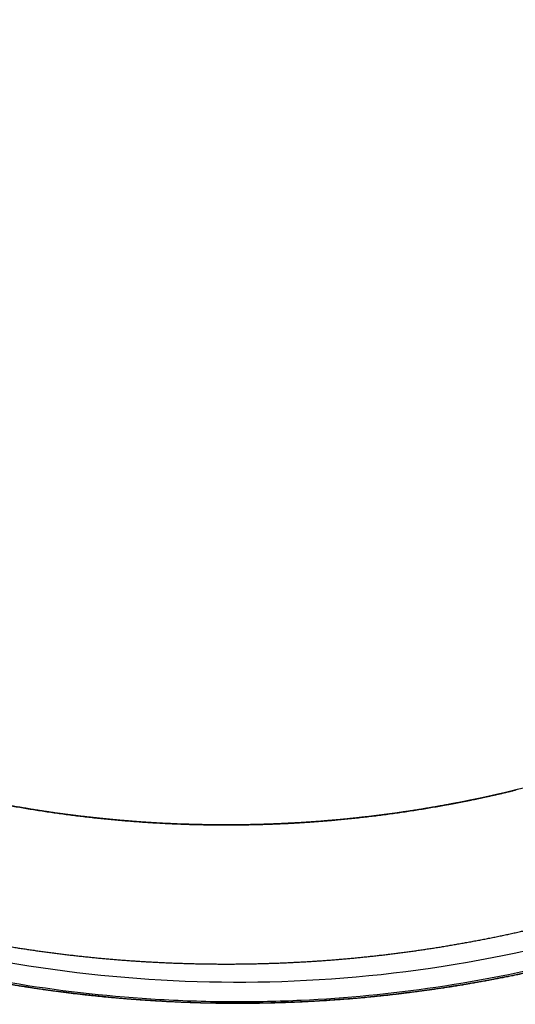
# Model space of a CAD drawing. Units: millimetres. Extents: x 0 to 2008, y 0 to 2841.
# Drawn here: x 1415 to 1497, y 700 to 864 of the extents above; entities that cross this region are included whole.
import ezdxf

# ---------------------------------------------------------------- set-up
doc = ezdxf.new("R2010")
doc.units = ezdxf.units.MM
doc.header["$MEASUREMENT"] = 0
doc.layers.add('3397 Trinidad armchair seat upholstered', color=7, linetype='Continuous', true_color=0x000000)

msp = doc.modelspace()

# ---------------------------------------------------------------- linework, layer by layer
at = {"layer": '3397 Trinidad armchair seat upholstered'}
for points, weights, knots in [([(1666.19, 913.02), (1666.19, 909.54), (1666.1, 906.07), (1665.91, 902.61), (1665.72, 899.13), (1665.44, 895.67), (1665.06, 892.21), (1664.3, 885.3), (1663.18, 878.43), (1661.68, 871.63), (1660.19, 864.83), (1658.34, 858.12), (1656.13, 851.51), (1653.93, 844.91), (1651.38, 838.44), (1648.5, 832.1), (1645.63, 825.78), (1642.44, 819.61), (1638.93, 813.61), (1635.43, 807.61), (1631.64, 801.81), (1627.56, 796.2), (1619.41, 784.99), (1610.16, 774.62), (1600.01, 765.23), (1594.94, 760.53), (1589.65, 756.09), (1584.15, 751.9), (1578.66, 747.72), (1572.97, 743.8), (1567.1, 740.15), (1561.24, 736.5), (1555.21, 733.14), (1549.03, 730.06), (1542.85, 726.97), (1536.53, 724.18), (1530.09, 721.69), (1523.65, 719.2), (1517.09, 717), (1510.45, 715.11), (1503.8, 713.23), (1497.07, 711.65), (1490.27, 710.38), (1483.47, 709.11), (1476.62, 708.16), (1469.74, 707.52), (1462.85, 706.89), (1455.94, 706.57), (1449.02, 706.57), (1442.1, 706.57), (1435.19, 706.89), (1428.31, 707.52), (1421.42, 708.16), (1414.57, 709.11), (1407.77, 710.38), (1400.98, 711.65), (1394.25, 713.23), (1387.6, 715.11), (1380.95, 717), (1374.4, 719.19), (1367.95, 721.69), (1361.51, 724.18), (1355.19, 726.97), (1349.01, 730.06), (1342.83, 733.14), (1336.8, 736.5), (1330.94, 740.15), (1325.07, 743.8), (1319.39, 747.72), (1313.89, 751.9), (1308.39, 756.09), (1303.1, 760.53), (1298.03, 765.23), (1292.95, 769.92), (1288.11, 774.86), (1283.51, 780.03), (1278.91, 785.2), (1274.56, 790.6), (1270.49, 796.2), (1266.41, 801.81), (1262.61, 807.62), (1259.11, 813.61), (1255.61, 819.61), (1252.41, 825.78), (1249.54, 832.11), (1246.66, 838.44), (1244.12, 844.92), (1241.91, 851.51), (1239.71, 858.12), (1237.86, 864.83), (1236.36, 871.63), (1234.87, 878.43), (1233.74, 885.3), (1232.98, 892.21), (1232.23, 899.12), (1231.85, 906.07), (1231.85, 913.02), (1231.85, 919.95), (1232.23, 926.87), (1232.99, 933.77), (1233.74, 940.64), (1234.87, 947.46), (1236.37, 954.2), (1237.86, 960.92), (1239.71, 967.55), (1241.93, 974.07), (1244.13, 980.56), (1246.68, 986.93), (1249.57, 993.15), (1252.45, 999.34), (1255.65, 1005.38), (1259.16, 1011.24), (1262.66, 1017.08), (1266.47, 1022.73), (1270.56, 1028.18), (1278.71, 1039.06), (1287.98, 1049.08), (1298.14, 1058.12), (1303.22, 1062.64), (1308.51, 1066.91), (1314.01, 1070.93), (1319.51, 1074.94), (1325.2, 1078.69), (1331.06, 1082.17), (1336.93, 1085.66), (1342.96, 1088.88), (1349.13, 1091.81), (1355.31, 1094.75), (1361.63, 1097.41), (1368.05, 1099.77), (1374.5, 1102.15), (1381.05, 1104.23), (1387.68, 1106.02), (1394.33, 1107.81), (1401.05, 1109.31), (1407.83, 1110.51), (1414.63, 1111.71), (1421.46, 1112.62), (1428.34, 1113.22), (1435.22, 1113.82), (1442.12, 1114.12), (1449.02, 1114.12), (1455.93, 1114.12), (1462.83, 1113.82), (1469.71, 1113.22), (1476.58, 1112.62), (1483.42, 1111.71), (1490.21, 1110.51), (1497, 1109.31), (1503.72, 1107.81), (1510.37, 1106.02), (1517, 1104.23), (1523.54, 1102.15), (1529.99, 1099.77), (1536.42, 1097.41), (1542.73, 1094.75), (1548.92, 1091.81), (1555.09, 1088.88), (1561.11, 1085.66), (1566.99, 1082.17), (1572.84, 1078.69), (1578.53, 1074.94), (1584.04, 1070.92), (1589.53, 1066.91), (1594.83, 1062.64), (1599.91, 1058.12), (1604.99, 1053.61), (1609.84, 1048.84), (1614.44, 1043.85), (1619.06, 1038.85), (1623.41, 1033.62), (1627.49, 1028.18), (1631.58, 1022.73), (1635.38, 1017.08), (1638.88, 1011.24), (1642.4, 1005.38), (1645.6, 999.34), (1648.48, 993.15), (1651.36, 986.93), (1653.91, 980.56), (1656.12, 974.07), (1658.33, 967.55), (1660.18, 960.92), (1661.68, 954.2), (1663.18, 947.45), (1664.3, 940.64), (1665.06, 933.77), (1665.44, 930.32), (1665.72, 926.87), (1665.91, 923.42), (1666.1, 919.95), (1666.19, 916.48), (1666.19, 913.02)], [1, 0.999752770996, 0.999752770996, 1, 0.99975494815, 0.99975494815, 1, 0.999037553673, 0.999037553673, 1, 0.999065872061, 0.999065872061, 1, 0.999098044447, 0.999098044447, 1, 0.99913120873, 0.99913120873, 1, 0.999163460738, 0.999163460738, 1, 1, 1, 1, 0.999238173779, 0.999238173779, 1, 0.999254924331, 0.999254924331, 1, 0.999267641034, 0.999267641034, 1, 0.999277439385, 0.999277439385, 1, 0.999284155796, 0.999284155796, 1, 0.999288936768, 0.999288936768, 1, 0.999291913945, 0.999291913945, 1, 0.999293116651, 0.999293116651, 1, 0.999293097328, 0.999293097328, 1, 0.999291627685, 0.999291627685, 1, 0.999288896333, 0.999288896333, 1, 0.999284375191, 0.999284375191, 1, 0.99927748018, 0.99927748018, 1, 0.999267867407, 0.999267867407, 1, 0.999254563018, 0.999254563018, 1, 0.999238063665, 0.999238063665, 1, 0.99921695153, 0.99921695153, 1, 0.999191300681, 0.999191300681, 1, 0.999162052341, 0.999162052341, 1, 0.999130293102, 0.999130293102, 1, 0.999097051273, 0.999097051273, 1, 0.999064825991, 0.999064825991, 1, 0.999036969337, 0.999036969337, 1, 0.99901598873, 0.99901598873, 1, 0.999004985574, 0.999004985574, 1, 0.999005819702, 0.999005819702, 1, 0.999017907693, 0.999017907693, 1, 0.999040366005, 0.999040366005, 1, 0.999071559801, 0.999071559801, 1, 0.999108624822, 0.999108624822, 1, 1, 1, 1, 0.999224694423, 0.999224694423, 1, 0.999258690694, 0.999258690694, 1, 0.999288291237, 0.999288291237, 1, 0.999313461948, 0.999313461948, 1, 0.999333433039, 0.999333433039, 1, 0.999348646648, 0.999348646648, 1, 0.999358807588, 0.999358807588, 1, 0.999363637633, 0.999363637633, 1, 0.999363709377, 0.999363709377, 1, 0.999358658468, 0.999358658468, 1, 0.999348856259, 0.999348856259, 1, 0.999333829851, 0.999333829851, 1, 0.999313515528, 0.999313515528, 1, 0.999288319231, 0.999288319231, 1, 0.999258151256, 0.999258151256, 1, 0.999224389993, 0.999224389993, 1, 0.999186782918, 0.999186782918, 1, 0.999146882009, 0.999146882009, 1, 0.99910738301, 0.99910738301, 1, 0.999070762525, 0.999070762525, 1, 0.999039838447, 0.999039838447, 1, 0.999016911852, 0.999016911852, 1, 0.99900494284, 0.99900494284, 1, 0.999750590183, 0.999750590183, 1, 0.999751642286, 0.999751642286, 1], [0, 0, 0, 0, 10.415994, 10.415994, 10.415994, 20.843229, 20.843229, 20.843229, 41.712341, 41.712341, 41.712341, 62.59071, 62.59071, 62.59071, 83.455665, 83.455665, 83.455665, 104.291603, 104.291603, 104.291603, 125.096507, 125.096507, 125.096507, 166.810396, 166.810396, 166.810396, 187.535297, 187.535297, 187.535297, 208.245153, 208.245153, 208.245153, 228.956182, 228.956182, 228.956182, 249.667308, 249.667308, 249.667308, 270.390061, 270.390061, 270.390061, 291.122647, 291.122647, 291.122647, 311.861178, 311.861178, 311.861178, 332.606339, 332.606339, 332.606339, 353.351286, 353.351286, 353.351286, 374.091224, 374.091224, 374.091224, 394.820861, 394.820861, 394.820861, 415.543296, 415.543296, 415.543296, 436.258026, 436.258026, 436.258026, 456.965504, 456.965504, 456.965504, 477.678433, 477.678433, 477.678433, 498.401465, 498.401465, 498.401465, 519.144028, 519.144028, 519.144028, 539.914701, 539.914701, 539.914701, 560.72007, 560.72007, 560.72007, 581.557152, 581.557152, 581.557152, 602.419735, 602.419735, 602.419735, 623.297068, 623.297068, 623.297068, 644.167193, 644.167193, 644.167193, 665.010483, 665.010483, 665.010483, 685.803203, 685.803203, 685.803203, 706.524297, 706.524297, 706.524297, 727.167704, 727.167704, 727.167704, 747.729368, 747.729368, 747.729368, 768.212437, 768.212437, 768.212437, 788.642822, 788.642822, 788.642822, 830.35937, 830.35937, 830.35937, 850.760213, 850.760213, 850.760213, 871.192693, 871.192693, 871.192693, 891.678643, 891.678643, 891.678643, 912.219211, 912.219211, 912.219211, 932.821418, 932.821418, 932.821418, 953.475261, 953.475261, 953.475261, 974.164941, 974.164941, 974.164941, 994.877055, 994.877055, 994.877055, 1015.587599, 1015.587599, 1015.587599, 1036.279746, 1036.279746, 1036.279746, 1056.931428, 1056.931428, 1056.931428, 1077.532821, 1077.532821, 1077.532821, 1098.076246, 1098.076246, 1098.076246, 1118.559405, 1118.559405, 1118.559405, 1138.994719, 1138.994719, 1138.994719, 1159.393295, 1159.393295, 1159.393295, 1179.776662, 1179.776662, 1179.776662, 1200.169886, 1200.169886, 1200.169886, 1220.598325, 1220.598325, 1220.598325, 1241.084279, 1241.084279, 1241.084279, 1261.643384, 1261.643384, 1261.643384, 1282.286509, 1282.286509, 1282.286509, 1303.009258, 1303.009258, 1303.009258, 1313.396554, 1313.396554, 1313.396554, 1323.800981, 1323.800981, 1323.800981, 1323.800981]), ([(1671.89, 909.86), (1671.89, 903.08), (1671.54, 896.31), (1670.83, 889.58), (1670.13, 882.91), (1669.09, 876.29), (1667.72, 869.72), (1666.34, 863.16), (1664.64, 856.67), (1662.61, 850.28), (1660.54, 843.76), (1658.14, 837.34), (1655.43, 831.06), (1652.71, 824.79), (1649.69, 818.65), (1646.36, 812.68), (1639.72, 800.74), (1631.92, 789.47), (1623.13, 779.05), (1617.21, 772.04), (1610.85, 765.41), (1604.1, 759.2), (1597.34, 752.99), (1590.22, 747.22), (1582.74, 741.9), (1576.26, 737.28), (1569.53, 733.02), (1562.59, 729.12), (1555.64, 725.21), (1548.5, 721.68), (1541.18, 718.54), (1528.66, 713.16), (1515.65, 708.9), (1502.35, 705.84), (1495.7, 704.31), (1488.99, 703.08), (1482.23, 702.14), (1475.46, 701.21), (1468.66, 700.58), (1461.84, 700.26), (1455.02, 699.93), (1448.19, 699.91), (1441.36, 700.2), (1434.54, 700.49), (1427.73, 701.07), (1420.96, 701.97), (1414.19, 702.86), (1407.47, 704.05), (1400.81, 705.55), (1394.15, 707.04), (1387.57, 708.83), (1381.07, 710.91), (1368.09, 715.08), (1355.49, 720.41), (1343.48, 726.82), (1339.65, 728.87), (1335.89, 731.02), (1332.19, 733.28), (1328.49, 735.54), (1324.85, 737.91), (1321.29, 740.39), (1316.38, 743.8), (1311.6, 747.41), (1306.98, 751.21), (1302.35, 755.01), (1297.89, 758.99), (1293.59, 763.16), (1288.69, 767.9), (1284.03, 772.87), (1279.6, 778.05), (1275.17, 783.23), (1270.99, 788.63), (1267.08, 794.21), (1259.25, 805.39), (1252.49, 817.33), (1246.98, 829.85), (1245.6, 832.98), (1244.3, 836.15), (1243.09, 839.34), (1241.87, 842.54), (1240.73, 845.77), (1239.67, 849.02), (1238.62, 852.27), (1237.64, 855.56), (1236.76, 858.86), (1235.87, 862.16), (1235.06, 865.49), (1234.35, 868.84), (1232.91, 875.55), (1231.82, 882.34), (1231.09, 889.17), (1230.36, 895.99), (1229.99, 902.83), (1229.98, 909.69), (1229.98, 916.53), (1230.34, 923.36), (1231.06, 930.16), (1231.77, 936.94), (1232.85, 943.67), (1234.28, 950.33), (1235.7, 956.94), (1237.47, 963.47), (1239.58, 969.9), (1241.67, 976.3), (1244.1, 982.58), (1246.86, 988.73), (1252.35, 1000.99), (1259.1, 1012.65), (1266.92, 1023.5), (1270.72, 1028.78), (1274.78, 1033.88), (1279.07, 1038.77)], [0.999999999351, 0.999092205862, 0.999092206079, 1, 0.999132601333, 0.999132601333, 1, 0.999156193939, 0.999156193939, 1, 0.999149650115, 0.999149650115, 1, 0.999178985019, 0.999178985019, 1, 1, 1, 1, 1, 1, 1, 0.998708547795, 0.998708547795, 1, 0.999050051895, 0.999050051895, 1, 0.999065957205, 0.999065957205, 1, 1, 1, 1, 0.999333061991, 0.999333061991, 1, 0.999335356854, 0.999335356854, 1, 0.999335430618, 0.999335430618, 1, 0.99933524921, 0.99933524921, 1, 0.999333394392, 0.999333394392, 1, 0.999330024758, 0.999330024758, 1, 1, 1, 1, 0.999720259106, 0.999720259106, 1, 0.999717625182, 0.999717625182, 1, 0.999453506188, 0.999453506188, 1, 0.999442811692, 0.999442811692, 1, 0.999260161617, 0.999260161617, 1, 0.999236177259, 0.999236177259, 1, 1, 1, 1, 0.999789941984, 0.999789941984, 1, 0.999786056281, 0.999786056281, 1, 0.999782034491, 0.999782034491, 1, 0.99977883842, 0.99977883842, 1, 0.999090530985, 0.999090530985, 1, 0.999070224578, 0.999070224578, 1, 0.99905973007, 0.99905973007, 1, 0.99906034874, 0.99906034874, 1, 0.999077376944, 0.999077376944, 1, 0.999096051324, 0.999096051324, 1, 1, 1, 1, 0.999233207698, 0.999233207698, 1], [210.957672, 210.957672, 210.957672, 210.957672, 231.274974, 231.274974, 231.274974, 251.377346, 251.377346, 251.377346, 271.490474, 271.490474, 271.490474, 292.015166, 292.015166, 292.015166, 312.519915, 312.519915, 312.519915, 353.626766, 353.626766, 353.626766, 381.272037, 381.272037, 381.272037, 408.774469, 408.774469, 408.774469, 432.650462, 432.650462, 432.650462, 456.543569, 456.543569, 456.543569, 497.582359, 497.582359, 497.582359, 518.053691, 518.053691, 518.053691, 538.535148, 538.535148, 538.535148, 559.019305, 559.019305, 559.019305, 579.499938, 579.499938, 579.499938, 599.974789, 599.974789, 599.974789, 620.434442, 620.434442, 620.434442, 661.481225, 661.481225, 661.481225, 674.49316, 674.49316, 674.49316, 687.501096, 687.501096, 687.501096, 705.449885, 705.449885, 705.449885, 723.401003, 723.401003, 723.401003, 743.837273, 743.837273, 743.837273, 764.293245, 764.293245, 764.293245, 805.408696, 805.408696, 805.408696, 815.66819, 815.66819, 815.66819, 825.930217, 825.930217, 825.930217, 836.195256, 836.195256, 836.195256, 846.459959, 846.459959, 846.459959, 867.05769, 867.05769, 867.05769, 887.621747, 887.621747, 887.621747, 908.131196, 908.131196, 908.131196, 928.567105, 928.567105, 928.567105, 948.845524, 948.845524, 948.845524, 969.043702, 969.043702, 969.043702, 1010.167707, 1010.167707, 1010.167707, 1029.688592, 1029.688592, 1029.688592, 1029.688592])]:
    msp.add_rational_spline(points, weights, degree=3, knots=knots, dxfattribs=at)
for points, knots in [([(1671.64, 909.97), (1671.64, 901.85), (1670.6, 885.35), (1666.68, 864.8), (1661.95, 848.61), (1656.27, 832.91), (1647.56, 814.3), (1634.43, 793.18), (1618.62, 773.35), (1600.32, 755.31), (1580.09, 739.58), (1558.47, 726.42), (1535.21, 715.61), (1510.7, 707.46), (1485.3, 702.15), (1459.46, 699.7), (1433.5, 700.2), (1407.78, 703.66), (1382.62, 709.96), (1358.59, 719), (1335.73, 730.72), (1314.48, 744.82), (1294.88, 761.42), (1277.37, 780.18), (1262.48, 800.51), (1249.97, 822.71), (1241.88, 842.35), (1236.92, 858.74), (1233.1, 874.94), (1230.83, 891.28), (1230.12, 907.74), (1230.37, 920.07), (1231.4, 932.33), (1233.8, 948.47), (1238.69, 968.21), (1247.45, 990.87), (1256.99, 1008.63), (1266.13, 1022.47), (1271.28, 1029.29), (1274.13, 1032.81)], [208.28343, 208.28343, 208.28343, 208.28343, 232.636245, 257.788006, 270.910963, 283.232315, 307.849293, 332.423758, 357.705564, 383.823633, 409.383476, 434.431247, 459.653376, 486.214494, 511.778352, 537.35896, 563.966804, 589.543353, 615.099623, 641.654076, 666.430607, 692.044933, 718.05103, 743.334502, 768.904224, 793.494692, 819.664376, 832.502333, 844.835647, 869.56409, 881.908561, 894.233076, 906.532845, 918.803161, 943.179806, 967.406695, 991.527604, 1003.559555, 1017.144559, 1017.144559, 1017.144559, 1017.144559]), ([(1670.83, 910.19), (1670.83, 902.73), (1669.96, 887.57), (1666.01, 864.96), (1659.47, 842.94), (1650.59, 821.98), (1639.3, 801.76), (1625.64, 782.65), (1609.71, 764.95), (1592.32, 749.37), (1573.3, 735.66), (1553.01, 724.06), (1534.91, 716.1), (1519.86, 710.85), (1504.12, 706.3), (1484.68, 702.37), (1465.28, 700.49), (1449.9, 700.16), (1434.19, 700.63), (1414.47, 702.79), (1391.42, 707.77), (1368.71, 715.22), (1347.04, 724.98), (1326.63, 736.94), (1307.81, 750.78), (1290.51, 766.61), (1274.97, 784.28), (1261.68, 803.23), (1250.43, 823.68), (1241.61, 845.12), (1235.31, 867.46), (1231.67, 889.88), (1230.61, 912.72), (1232.24, 935.45), (1236.58, 958.04), (1241.17, 972.51), (1243.94, 979.7)], [362.831851, 362.831851, 362.831851, 362.831851, 385.214023, 408.316245, 431.56482, 454.035851, 476.489026, 500.9574, 524.36806, 547.829948, 570.906226, 594.599926, 617.860278, 630.131097, 642.408783, 666.989786, 689.539745, 700.817188, 713.119748, 736.692198, 760.245586, 783.76854, 808.281768, 831.446101, 854.653798, 878.252224, 901.68432, 925.138733, 947.594329, 971.596585, 994.585151, 1017.120323, 1039.620744, 1063.065681, 1085.368858, 1108.50689, 1108.50689, 1108.50689, 1108.50689]), ([(1667.08, 910.37), (1667.08, 905.35), (1666.68, 895.05), (1664.2, 874.31), (1659.21, 853.96), (1651.88, 834.32), (1642.99, 815.15), (1631.59, 796.65), (1618.1, 779.58), (1603.22, 763.5), (1582.44, 745.64), (1559.21, 731.12), (1539.52, 721.69), (1519.45, 713.84), (1493.14, 706.72), (1460.7, 702.92), (1428.05, 703.9), (1401.2, 708.65), (1380.26, 714.81), (1364.89, 720.62), (1350.39, 727.34), (1336.39, 735.1), (1323.08, 743.8), (1310.46, 753.44), (1298.51, 764.03), (1291.05, 771.72), (1287.39, 775.78)], [1333.325368, 1333.325368, 1333.325368, 1333.325368, 1348.357719, 1364.24215, 1395.933889, 1411.021439, 1427.102362, 1459.247641, 1476.013956, 1492.331948, 1524.938653, 1557.964066, 1574.291845, 1590.379937, 1622.586167, 1655.837917, 1688.08929, 1720.32073, 1737.428962, 1753.514169, 1769.590958, 1785.331491, 1801.51843, 1817.241106, 1832.968769, 1849.366566, 1849.366566, 1849.366566, 1849.366566]), ([(1579.57, 777.7), (1575.33, 774.05), (1566.32, 766.95), (1552.06, 757.63), (1536.8, 749.45), (1521.17, 742.72), (1504.72, 737.26), (1487.85, 733.21), (1470.38, 730.6), (1452.74, 729.51), (1435.08, 729.95), (1411.98, 732.55), (1383.93, 739.41), (1352.18, 753.24), (1332.88, 766.02), (1323.81, 773.28)], [0, 0, 0, 0, 16.781836, 34.381362, 51.060536, 68.676224, 85.376854, 103.018559, 120.667909, 138.325465, 155.982406, 173.636126, 207.986985, 242.292255, 277.154115, 277.154115, 277.154115, 277.154115])]:
    msp.add_open_spline(points, degree=3, knots=knots, dxfattribs=at)
for points, weights in [([(1502.94, 737.01), (1495.1, 734.85), (1487.12, 733.33)], [1, 0.999194141029, 0.999999999616]), ([(1412.06, 733.12), (1421.2, 731.43), (1430.46, 730.58)], [1, 0.998954354421, 1]), ([(1467.58, 730.58), (1476.84, 731.43), (1485.98, 733.12)], [1, 0.998953916076, 1]), ([(1487.12, 733.33), (1486.55, 733.22), (1485.98, 733.11)], [0.999999999998, 0.99999589587, 1]), ([(1430.46, 730.58), (1439.72, 729.73), (1449.02, 729.73)], [1, 0.998955703827, 1]), ([(1466.42, 730.47), (1457.73, 729.73), (1449.01, 729.73)], [1, 0.999083441389, 1]), ([(1467.58, 730.57), (1467, 730.52), (1466.42, 730.47)], [1, 0.999995924837, 1])]:
    msp.add_rational_spline(points, weights, degree=2, dxfattribs=at)
for points, degree in [([(1491.67, 734.26), (1491.77, 734.28), (1491.86, 734.3), (1491.96, 734.32)], 3), ([(1491.96, 734.32), (1492.05, 734.34), (1492.14, 734.36), (1492.24, 734.38)], 3), ([(1492.24, 734.38), (1492.33, 734.4), (1492.43, 734.42), (1492.52, 734.44)], 3), ([(1492.52, 734.44), (1492.62, 734.46), (1492.71, 734.48), (1492.81, 734.5)], 3), ([(1492.81, 734.5), (1492.9, 734.52), (1493, 734.54), (1493.09, 734.56)], 3), ([(1493.09, 734.56), (1493.18, 734.59), (1493.28, 734.61), (1493.37, 734.63)], 3), ([(1493.37, 734.63), (1493.47, 734.65), (1493.56, 734.67), (1493.66, 734.69)], 3), ([(1493.66, 734.69), (1493.75, 734.71), (1493.84, 734.73), (1493.94, 734.76)], 3), ([(1493.94, 734.76), (1494.03, 734.78), (1494.13, 734.8), (1494.22, 734.82)], 3), ([(1494.22, 734.82), (1494.32, 734.84), (1494.41, 734.86), (1494.5, 734.88)], 3), ([(1494.5, 734.88), (1494.6, 734.91), (1494.69, 734.93), (1494.79, 734.95)], 3), ([(1494.79, 734.95), (1494.88, 734.97), (1494.98, 734.99), (1495.07, 735.02)], 3), ([(1495.07, 735.02), (1495.16, 735.04), (1495.26, 735.06), (1495.35, 735.08)], 3), ([(1495.35, 735.08), (1495.45, 735.1), (1495.54, 735.13), (1495.63, 735.15)], 3), ([(1495.63, 735.15), (1495.73, 735.17), (1495.82, 735.19), (1495.92, 735.21)], 3), ([(1495.92, 735.21), (1496.01, 735.24), (1496.11, 735.26), (1496.2, 735.28)], 3), ([(1496.2, 735.28), (1496.29, 735.3), (1496.39, 735.33), (1496.48, 735.35)], 3), ([(1496.48, 735.35), (1496.58, 735.37), (1496.67, 735.39), (1496.76, 735.42)], 3), ([(1496.76, 735.42), (1496.86, 735.44), (1496.95, 735.46), (1497.05, 735.49)], 3), ([(1497.05, 735.49), (1497.14, 735.51), (1497.23, 735.53), (1497.33, 735.55)], 3), ([(1414.91, 732.61), (1414.72, 732.64), (1414.53, 732.67), (1414.34, 732.71)], 3), ([(1483.69, 732.7), (1483.5, 732.67), (1483.31, 732.64), (1483.12, 732.61)], 3), ([(1484.26, 732.8), (1484.07, 732.77), (1483.88, 732.74), (1483.69, 732.7)], 3), ([(1484.83, 732.9), (1484.64, 732.87), (1484.45, 732.84), (1484.26, 732.8)], 3), ([(1485.41, 733.01), (1485.21, 732.97), (1485.02, 732.94), (1484.83, 732.9)], 3), ([(1485.98, 733.11), (1485.79, 733.08), (1485.6, 733.04), (1485.41, 733.01)], 3), ([(1485.98, 733.12), (1486.08, 733.14), (1486.17, 733.15), (1486.27, 733.17)], 3), ([(1486.27, 733.17), (1486.36, 733.19), (1486.46, 733.21), (1486.55, 733.22)], 3), ([(1486.55, 733.22), (1486.65, 733.24), (1486.74, 733.26), (1486.84, 733.28)], 3), ([(1486.84, 733.28), (1486.93, 733.3), (1487.03, 733.31), (1487.12, 733.33)], 3), ([(1487.12, 733.33), (1487.22, 733.35), (1487.31, 733.37), (1487.41, 733.39)], 3), ([(1487.41, 733.39), (1487.5, 733.41), (1487.6, 733.42), (1487.69, 733.44)], 3), ([(1487.69, 733.44), (1487.79, 733.46), (1487.88, 733.48), (1487.98, 733.5)], 3), ([(1487.98, 733.5), (1488.07, 733.52), (1488.17, 733.53), (1488.26, 733.55)], 3), ([(1488.26, 733.55), (1488.36, 733.57), (1488.45, 733.59), (1488.55, 733.61)], 3), ([(1488.55, 733.61), (1488.64, 733.63), (1488.74, 733.65), (1488.83, 733.67)], 3), ([(1488.83, 733.67), (1488.93, 733.68), (1489.02, 733.7), (1489.12, 733.72)], 3), ([(1489.12, 733.72), (1489.21, 733.74), (1489.3, 733.76), (1489.4, 733.78)], 3), ([(1489.4, 733.78), (1489.49, 733.8), (1489.59, 733.82), (1489.68, 733.84)], 3), ([(1489.68, 733.84), (1489.78, 733.86), (1489.87, 733.88), (1489.97, 733.9)], 3), ([(1489.97, 733.9), (1490.06, 733.92), (1490.16, 733.94), (1490.25, 733.96)], 3), ([(1490.25, 733.96), (1490.35, 733.98), (1490.44, 733.99), (1490.54, 734.01)], 3), ([(1490.54, 734.01), (1490.63, 734.03), (1490.73, 734.05), (1490.82, 734.07)], 3), ([(1490.82, 734.07), (1490.92, 734.09), (1491.01, 734.11), (1491.1, 734.13)], 3), ([(1491.1, 734.13), (1491.2, 734.15), (1491.29, 734.17), (1491.39, 734.19)], 3), ([(1491.39, 734.19), (1491.48, 734.21), (1491.58, 734.23), (1491.67, 734.26)], 3), ([(1415.48, 732.51), (1415.29, 732.54), (1415.1, 732.58), (1414.91, 732.61)], 3), ([(1416.06, 732.42), (1415.86, 732.45), (1415.67, 732.48), (1415.48, 732.51)], 3), ([(1416.63, 732.32), (1416.44, 732.35), (1416.25, 732.38), (1416.06, 732.42)], 3), ([(1417.2, 732.23), (1417.01, 732.26), (1416.82, 732.29), (1416.63, 732.32)], 3), ([(1417.78, 732.14), (1417.58, 732.17), (1417.39, 732.2), (1417.2, 732.23)], 3), ([(1418.35, 732.05), (1418.16, 732.08), (1417.97, 732.11), (1417.78, 732.14)], 3), ([(1418.92, 731.97), (1418.73, 731.99), (1418.54, 732.02), (1418.35, 732.05)], 3), ([(1419.5, 731.88), (1419.31, 731.91), (1419.12, 731.94), (1418.92, 731.97)], 3), ([(1420.07, 731.8), (1419.88, 731.82), (1419.69, 731.85), (1419.5, 731.88)], 3), ([(1420.65, 731.71), (1420.46, 731.74), (1420.26, 731.77), (1420.07, 731.8)], 3), ([(1421.22, 731.63), (1421.03, 731.66), (1420.84, 731.69), (1420.65, 731.71)], 3), ([(1421.8, 731.56), (1421.61, 731.58), (1421.41, 731.61), (1421.22, 731.63)], 3), ([(1422.37, 731.48), (1422.18, 731.5), (1421.99, 731.53), (1421.8, 731.56)], 3), ([(1422.95, 731.4), (1422.76, 731.43), (1422.57, 731.45), (1422.37, 731.48)], 3), ([(1423.53, 731.33), (1423.33, 731.35), (1423.14, 731.38), (1422.95, 731.4)], 3), ([(1424.1, 731.26), (1423.91, 731.28), (1423.72, 731.31), (1423.53, 731.33)], 3), ([(1424.68, 731.19), (1424.49, 731.21), (1424.29, 731.23), (1424.1, 731.26)], 3), ([(1425.25, 731.12), (1425.06, 731.14), (1424.87, 731.16), (1424.68, 731.19)], 3), ([(1425.83, 731.05), (1425.64, 731.07), (1425.45, 731.1), (1425.25, 731.12)], 3), ([(1426.41, 730.99), (1426.22, 731.01), (1426.02, 731.03), (1425.83, 731.05)], 3), ([(1426.99, 730.92), (1426.79, 730.94), (1426.6, 730.96), (1426.41, 730.99)], 3), ([(1471.62, 730.99), (1471.43, 730.96), (1471.24, 730.94), (1471.04, 730.92)], 3), ([(1472.2, 731.05), (1472, 731.03), (1471.81, 731.01), (1471.62, 730.99)], 3), ([(1472.77, 731.12), (1472.58, 731.09), (1472.39, 731.07), (1472.2, 731.05)], 3), ([(1473.35, 731.19), (1473.16, 731.16), (1472.97, 731.14), (1472.77, 731.12)], 3), ([(1473.93, 731.26), (1473.73, 731.23), (1473.54, 731.21), (1473.35, 731.19)], 3), ([(1474.5, 731.33), (1474.31, 731.3), (1474.12, 731.28), (1473.93, 731.26)], 3), ([(1475.08, 731.4), (1474.89, 731.38), (1474.7, 731.35), (1474.5, 731.33)], 3), ([(1475.65, 731.48), (1475.46, 731.45), (1475.27, 731.43), (1475.08, 731.4)], 3), ([(1476.23, 731.55), (1476.04, 731.53), (1475.85, 731.5), (1475.65, 731.48)], 3), ([(1476.81, 731.63), (1476.61, 731.61), (1476.42, 731.58), (1476.23, 731.55)], 3), ([(1477.38, 731.71), (1477.19, 731.69), (1477, 731.66), (1476.81, 731.63)], 3), ([(1477.96, 731.79), (1477.76, 731.77), (1477.57, 731.74), (1477.38, 731.71)], 3), ([(1478.53, 731.88), (1478.34, 731.85), (1478.15, 731.82), (1477.96, 731.79)], 3), ([(1479.1, 731.96), (1478.91, 731.93), (1478.72, 731.91), (1478.53, 731.88)], 3), ([(1479.68, 732.05), (1479.49, 732.02), (1479.3, 731.99), (1479.1, 731.96)], 3), ([(1480.25, 732.14), (1480.06, 732.11), (1479.87, 732.08), (1479.68, 732.05)], 3), ([(1480.83, 732.23), (1480.64, 732.2), (1480.44, 732.17), (1480.25, 732.14)], 3), ([(1481.4, 732.32), (1481.21, 732.29), (1481.02, 732.26), (1480.83, 732.23)], 3), ([(1481.97, 732.41), (1481.78, 732.38), (1481.59, 732.35), (1481.4, 732.32)], 3), ([(1482.55, 732.51), (1482.35, 732.48), (1482.16, 732.45), (1481.97, 732.41)], 3), ([(1483.12, 732.61), (1482.93, 732.57), (1482.74, 732.54), (1482.55, 732.51)], 3), ([(1427.56, 730.86), (1427.37, 730.88), (1427.18, 730.9), (1426.99, 730.92)], 3), ([(1428.14, 730.8), (1427.95, 730.82), (1427.76, 730.84), (1427.56, 730.86)], 3), ([(1428.72, 730.74), (1428.53, 730.76), (1428.33, 730.78), (1428.14, 730.8)], 3), ([(1429.3, 730.68), (1429.1, 730.7), (1428.91, 730.72), (1428.72, 730.74)], 3), ([(1429.87, 730.63), (1429.68, 730.65), (1429.49, 730.67), (1429.3, 730.68)], 3), ([(1430.45, 730.57), (1430.26, 730.59), (1430.07, 730.61), (1429.87, 730.63)], 3), ([(1431.03, 730.52), (1430.84, 730.54), (1430.65, 730.56), (1430.45, 730.57)], 3), ([(1431.61, 730.47), (1431.42, 730.49), (1431.22, 730.51), (1431.03, 730.52)], 3), ([(1432.19, 730.42), (1432, 730.44), (1431.8, 730.46), (1431.61, 730.47)], 3), ([(1432.77, 730.38), (1432.57, 730.39), (1432.38, 730.41), (1432.19, 730.42)], 3), ([(1433.35, 730.33), (1433.15, 730.35), (1432.96, 730.36), (1432.77, 730.38)], 3), ([(1433.93, 730.29), (1433.73, 730.3), (1433.54, 730.32), (1433.35, 730.33)], 3), ([(1434.51, 730.24), (1434.31, 730.26), (1434.12, 730.27), (1433.93, 730.29)], 3), ([(1435.08, 730.2), (1434.89, 730.22), (1434.7, 730.23), (1434.51, 730.24)], 3), ([(1435.66, 730.16), (1435.47, 730.18), (1435.28, 730.19), (1435.08, 730.2)], 3), ([(1436.24, 730.13), (1436.05, 730.14), (1435.86, 730.15), (1435.66, 730.16)], 3), ([(1436.82, 730.09), (1436.63, 730.1), (1436.44, 730.12), (1436.24, 730.13)], 3), ([(1437.4, 730.06), (1437.21, 730.07), (1437.02, 730.08), (1436.82, 730.09)], 3), ([(1437.98, 730.03), (1437.79, 730.04), (1437.6, 730.05), (1437.4, 730.06)], 3), ([(1438.56, 729.99), (1438.37, 730), (1438.18, 730.01), (1437.98, 730.03)], 3), ([(1439.14, 729.97), (1438.95, 729.98), (1438.76, 729.98), (1438.56, 729.99)], 3), ([(1439.72, 729.94), (1439.53, 729.95), (1439.34, 729.96), (1439.14, 729.97)], 3), ([(1440.3, 729.91), (1440.11, 729.92), (1439.92, 729.93), (1439.72, 729.94)], 3), ([(1440.88, 729.89), (1440.69, 729.9), (1440.5, 729.9), (1440.3, 729.91)], 3), ([(1441.46, 729.87), (1441.27, 729.87), (1441.08, 729.88), (1440.88, 729.89)], 3), ([(1442.04, 729.85), (1441.85, 729.85), (1441.66, 729.86), (1441.46, 729.87)], 3), ([(1442.63, 729.83), (1442.43, 729.83), (1442.24, 729.84), (1442.04, 729.85)], 3), ([(1443.21, 729.81), (1443.01, 729.81), (1442.82, 729.82), (1442.63, 729.83)], 3), ([(1443.79, 729.79), (1443.59, 729.8), (1443.4, 729.8), (1443.21, 729.81)], 3), ([(1444.37, 729.78), (1444.17, 729.78), (1443.98, 729.79), (1443.79, 729.79)], 3), ([(1444.95, 729.77), (1444.75, 729.77), (1444.56, 729.77), (1444.37, 729.78)], 3), ([(1445.53, 729.76), (1445.34, 729.76), (1445.14, 729.76), (1444.95, 729.77)], 3), ([(1446.11, 729.75), (1445.92, 729.75), (1445.72, 729.75), (1445.53, 729.76)], 3), ([(1446.69, 729.74), (1446.5, 729.74), (1446.3, 729.74), (1446.11, 729.75)], 3), ([(1447.27, 729.73), (1447.08, 729.73), (1446.88, 729.74), (1446.69, 729.74)], 3), ([(1447.85, 729.73), (1447.66, 729.73), (1447.46, 729.73), (1447.27, 729.73)], 3), ([(1448.43, 729.73), (1448.24, 729.73), (1448.05, 729.73), (1447.85, 729.73)], 3), ([(1449.01, 729.73), (1448.82, 729.73), (1448.63, 729.73), (1448.43, 729.73)], 3), ([(1449.02, 729.73), (1449.12, 729.73), (1449.21, 729.73), (1449.31, 729.73)], 3), ([(1449.31, 729.73), (1449.41, 729.73), (1449.5, 729.73), (1449.6, 729.73)], 3), ([(1449.6, 729.73), (1449.7, 729.73), (1449.79, 729.73), (1449.89, 729.73)], 3), ([(1449.89, 729.73), (1449.99, 729.73), (1450.09, 729.73), (1450.18, 729.73)], 3), ([(1450.18, 729.73), (1450.28, 729.73), (1450.38, 729.73), (1450.47, 729.73)], 3), ([(1450.47, 729.73), (1450.57, 729.74), (1450.67, 729.74), (1450.76, 729.74)], 3), ([(1450.76, 729.74), (1450.86, 729.74), (1450.96, 729.74), (1451.05, 729.74)], 3), ([(1451.05, 729.74), (1451.15, 729.74), (1451.25, 729.74), (1451.34, 729.74)], 3), ([(1451.34, 729.74), (1451.44, 729.74), (1451.54, 729.75), (1451.63, 729.75)], 3), ([(1451.63, 729.75), (1451.73, 729.75), (1451.83, 729.75), (1451.92, 729.75)], 3), ([(1451.92, 729.75), (1452.02, 729.75), (1452.12, 729.75), (1452.21, 729.75)], 3), ([(1452.21, 729.75), (1452.31, 729.76), (1452.41, 729.76), (1452.51, 729.76)], 3), ([(1452.51, 729.76), (1452.6, 729.76), (1452.7, 729.76), (1452.8, 729.76)], 3), ([(1452.8, 729.76), (1452.89, 729.77), (1452.99, 729.77), (1453.09, 729.77)], 3), ([(1453.09, 729.77), (1453.18, 729.77), (1453.28, 729.77), (1453.38, 729.78)], 3), ([(1453.38, 729.78), (1453.47, 729.78), (1453.57, 729.78), (1453.67, 729.78)], 3), ([(1453.67, 729.78), (1453.76, 729.78), (1453.86, 729.79), (1453.96, 729.79)], 3), ([(1453.96, 729.79), (1454.05, 729.79), (1454.15, 729.79), (1454.25, 729.8)], 3), ([(1454.25, 729.8), (1454.34, 729.8), (1454.44, 729.8), (1454.54, 729.8)], 3), ([(1454.54, 729.8), (1454.63, 729.81), (1454.73, 729.81), (1454.83, 729.81)], 3), ([(1454.83, 729.81), (1454.92, 729.82), (1455.02, 729.82), (1455.12, 729.82)], 3), ([(1455.12, 729.82), (1455.21, 729.82), (1455.31, 729.83), (1455.41, 729.83)], 3), ([(1455.41, 729.83), (1455.5, 729.83), (1455.6, 729.84), (1455.7, 729.84)], 3), ([(1455.7, 729.84), (1455.8, 729.84), (1455.89, 729.85), (1455.99, 729.85)], 3), ([(1455.99, 729.85), (1456.09, 729.85), (1456.18, 729.86), (1456.28, 729.86)], 3), ([(1456.28, 729.86), (1456.38, 729.86), (1456.47, 729.87), (1456.57, 729.87)], 3), ([(1456.57, 729.87), (1456.67, 729.87), (1456.76, 729.88), (1456.86, 729.88)], 3), ([(1456.86, 729.88), (1456.96, 729.88), (1457.05, 729.89), (1457.15, 729.89)], 3), ([(1457.15, 729.89), (1457.25, 729.9), (1457.34, 729.9), (1457.44, 729.9)], 3), ([(1457.44, 729.9), (1457.54, 729.91), (1457.63, 729.91), (1457.73, 729.92)], 3), ([(1457.73, 729.92), (1457.83, 729.92), (1457.92, 729.92), (1458.02, 729.93)], 3), ([(1458.02, 729.93), (1458.12, 729.93), (1458.21, 729.94), (1458.31, 729.94)], 3), ([(1458.31, 729.94), (1458.41, 729.95), (1458.5, 729.95), (1458.6, 729.96)], 3), ([(1458.6, 729.96), (1458.7, 729.96), (1458.79, 729.96), (1458.89, 729.97)], 3), ([(1458.89, 729.97), (1458.99, 729.97), (1459.08, 729.98), (1459.18, 729.98)], 3), ([(1459.18, 729.98), (1459.28, 729.99), (1459.37, 729.99), (1459.47, 730)], 3), ([(1459.47, 730), (1459.57, 730), (1459.66, 730.01), (1459.76, 730.01)], 3), ([(1459.76, 730.01), (1459.86, 730.02), (1459.95, 730.02), (1460.05, 730.03)], 3), ([(1460.05, 730.03), (1460.15, 730.03), (1460.24, 730.04), (1460.34, 730.04)], 3), ([(1460.34, 730.04), (1460.44, 730.05), (1460.53, 730.06), (1460.63, 730.06)], 3), ([(1460.63, 730.06), (1460.73, 730.07), (1460.82, 730.07), (1460.92, 730.08)], 3), ([(1460.92, 730.08), (1461.02, 730.08), (1461.11, 730.09), (1461.21, 730.1)], 3), ([(1461.21, 730.1), (1461.31, 730.1), (1461.4, 730.11), (1461.5, 730.11)], 3), ([(1461.5, 730.11), (1461.6, 730.12), (1461.69, 730.12), (1461.79, 730.13)], 3), ([(1461.79, 730.13), (1461.89, 730.14), (1461.98, 730.14), (1462.08, 730.15)], 3), ([(1462.08, 730.15), (1462.18, 730.16), (1462.27, 730.16), (1462.37, 730.17)], 3), ([(1462.37, 730.17), (1462.47, 730.17), (1462.56, 730.18), (1462.66, 730.19)], 3), ([(1462.66, 730.19), (1462.76, 730.19), (1462.85, 730.2), (1462.95, 730.21)], 3), ([(1462.95, 730.21), (1463.05, 730.21), (1463.14, 730.22), (1463.24, 730.23)], 3), ([(1463.24, 730.23), (1463.34, 730.23), (1463.43, 730.24), (1463.53, 730.25)], 3), ([(1463.53, 730.25), (1463.62, 730.25), (1463.72, 730.26), (1463.82, 730.27)], 3), ([(1463.82, 730.27), (1463.91, 730.28), (1464.01, 730.28), (1464.11, 730.29)], 3), ([(1464.11, 730.29), (1464.2, 730.3), (1464.3, 730.3), (1464.4, 730.31)], 3), ([(1464.4, 730.31), (1464.49, 730.32), (1464.59, 730.33), (1464.69, 730.33)], 3), ([(1464.69, 730.33), (1464.78, 730.34), (1464.88, 730.35), (1464.98, 730.36)], 3), ([(1464.98, 730.36), (1465.07, 730.36), (1465.17, 730.37), (1465.27, 730.38)], 3), ([(1465.27, 730.38), (1465.36, 730.39), (1465.46, 730.39), (1465.56, 730.4)], 3), ([(1465.56, 730.4), (1465.65, 730.41), (1465.75, 730.42), (1465.84, 730.43)], 3), ([(1465.84, 730.43), (1465.94, 730.43), (1466.04, 730.44), (1466.13, 730.45)], 3), ([(1466.13, 730.45), (1466.23, 730.46), (1466.33, 730.47), (1466.42, 730.48)], 3), ([(1466.42, 730.48), (1466.52, 730.48), (1466.62, 730.49), (1466.71, 730.5)], 3), ([(1466.71, 730.5), (1466.81, 730.51), (1466.91, 730.52), (1467, 730.53)], 3), ([(1467, 730.53), (1467.1, 730.53), (1467.19, 730.54), (1467.29, 730.55)], 3), ([(1467.29, 730.55), (1467.39, 730.56), (1467.48, 730.57), (1467.58, 730.58)], 3), ([(1468.15, 730.63), (1467.96, 730.61), (1467.77, 730.59), (1467.58, 730.57)], 3), ([(1467.58, 730.58), (1467.58, 730.58), (1467.58, 730.58)], 2), ([(1468.73, 730.68), (1468.54, 730.66), (1468.35, 730.65), (1468.15, 730.63)], 3), ([(1469.31, 730.74), (1469.12, 730.72), (1468.92, 730.7), (1468.73, 730.68)], 3), ([(1469.89, 730.8), (1469.69, 730.78), (1469.5, 730.76), (1469.31, 730.74)], 3), ([(1470.47, 730.86), (1470.27, 730.84), (1470.08, 730.82), (1469.89, 730.8)], 3), ([(1471.04, 730.92), (1470.85, 730.9), (1470.66, 730.88), (1470.47, 730.86)], 3)]:
    msp.add_open_spline(points, degree=degree, dxfattribs=at)

doc.saveas('drawing.dxf')
